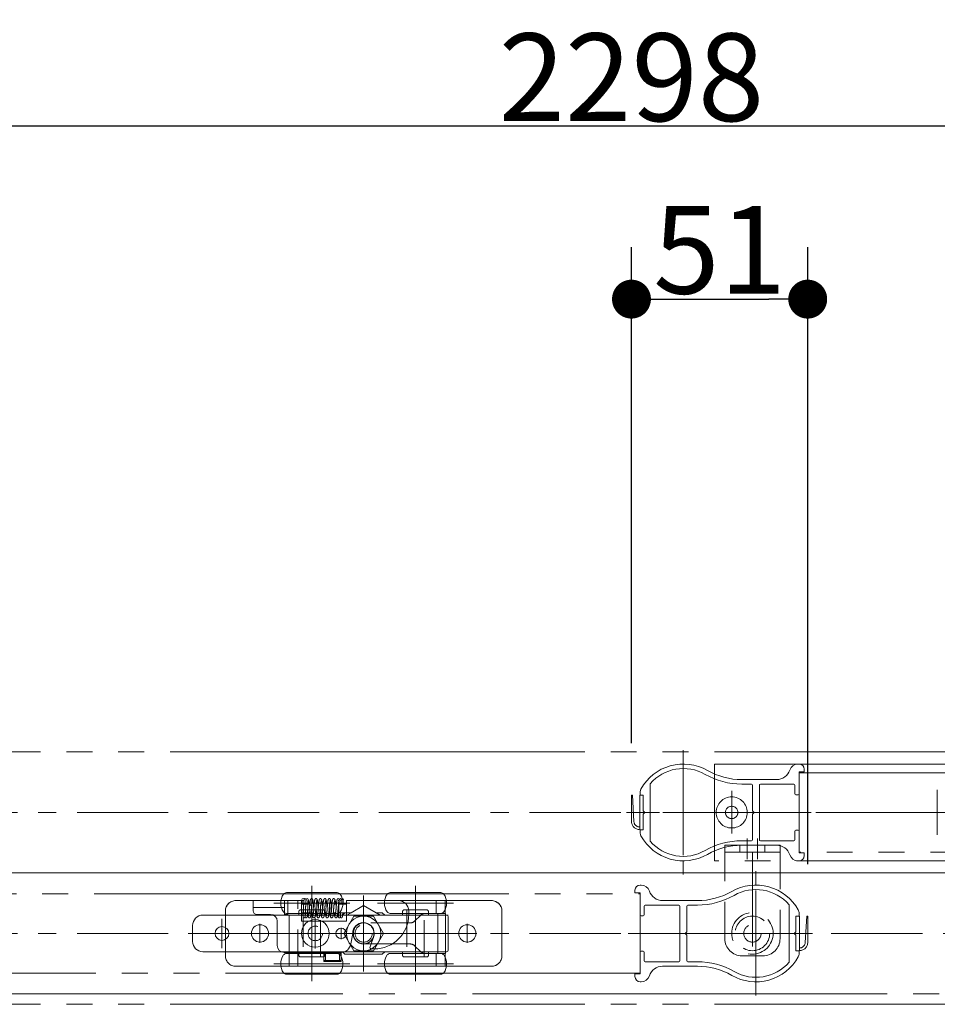
# Model space of a CAD drawing. Units: millimetres. Extents: x -3206 to 5888, y -2284 to 2284.
# Drawn here: x -1914 to -1648, y 1089 to 1374 of the extents above; entities that cross this region are included whole.
import ezdxf

# ---------------------------------------------------------------- set-up
doc = ezdxf.new("R2010")
doc.units = ezdxf.units.MM
doc.header["$LTSCALE"] = 15
doc.header["$PDMODE"] = 1
doc.header["$PDSIZE"] = -2
for name, pattern in [('ラインタイプ-1', [1.11, 0.71, -0.4]), ('ラインタイプ-3', [2.91, 1.76, -0.4, 0.35, -0.4]), ('ラインタイプ-6', [10.5, 8, -0.5, 0.5, -0.5, 0.5, -0.5])]:
    doc.linetypes.add(name, pattern=pattern)
doc.layers.add('2寸法-1', color=7, linetype='Continuous', lineweight=15)
doc.layers.add('3一般', color=7, linetype='Continuous', lineweight=15)
doc.styles.add('MS PGothic', font='txt', dxfattribs={"bigfont": 'MS PGothic'})
doc.dimstyles.new('SANWA-1', dxfattribs={"dimtxt": 25.369683, "dimasz": 11.255127, "dimexe": 15, "dimexo": 15, "dimgap": 1.5, "dimtad": 1, "dimdec": 8, "dimdsep": 46, "dimtxsty": 'MS PGothic', "dimblk": 'DOT', "dimblk1": 'DOT', "dimblk2": 'DOT', "dimcen": 0, "dimazin": 0, "dimtfac": 0.8, "dimtdec": 8, "dimtix": 1, "dimtmove": 0, "dimatfit": 0, "dimldrblk": 'DOT', "dimfxl": 1, "dimfrac": 2, "dimtolj": 1, "dimarcsym": 0})

# ---------------------------------------------------------------- blocks, each defined once
blk = doc.blocks.new('グループ-6')
at = {"layer": '3一般', "color": 7, "linetype": 'ラインタイプ-1'}
for p, q in [((-1648.37, 1137.69), (-1648.37, 1150.69)), ((-1851.37, 1118.69), (-1836.97, 1118.69)), ((-1846.32, 1118.69), (-1837.32, 1118.69)), ((-1833.37, 1118.69), (-1836.97, 1118.69)), ((-1835.97, 1118.69), (-1836.32, 1118.69)), ((-1835.97, 1103.7), (-1835.97, 1118.69)), ((-1833.37, 1118.69), (-1835.97, 1118.69)), ((-1835.97, 1118.69), (-1832.37, 1118.69)), ((-1833.37, 1099.69), (-1833.37, 1118.69)), ((-1833.37, 1118.69), (-1832.37, 1118.69)), ((-1832.37, 1118.69), (-1832.37, 1117.69)), ((-1830.37, 1117.69), (-1832.37, 1117.69)), ((-1829.37, 1116.19), (-1829.37, 1116.69)), ((-1823.82, 1116.69), (-1823.82, 1116.19)), ((-1822.8, 1117.69), (-1822.82, 1117.69)), ((-1822.24, 1117.69), (-1822.8, 1117.69)), ((-1821.68, 1117.69), (-1819.32, 1117.69)), ((-1794.37, 1118.69), (-1819.37, 1118.69)), ((-1819.37, 1117.69), (-1819.37, 1115.19)), ((-1804.32, 1118.69), (-1819.32, 1118.69)), ((-1794.37, 1118.69), (-1793.37, 1118.69)), ((-1789.77, 1118.69), (-1793.37, 1118.69)), ((-1793.37, 1118.69), (-1790.77, 1118.69)), ((-1793.37, 1118.69), (-1793.37, 1114.99)), ((-1790.77, 1118.69), (-1790.77, 1114.99)), ((-1789.77, 1118.69), (-1777.37, 1118.69)), ((-1854.37, 1102.69), (-1854.37, 1115.69)), ((-1832.37, 1115.19), (-1830.37, 1115.19)), ((-1832.37, 1115.19), (-1832.37, 1112.69)), ((-1830.63, 1115.19), (-1830.37, 1115.19)), ((-1822.8, 1115.19), (-1822.46, 1115.19)), ((-1819.32, 1115.19), (-1821.62, 1115.19)), ((-1797.95, 1114.4), (-1799.53, 1112.82)), ((-1794.37, 1114.99), (-1796.54, 1114.99)), ((-1793.37, 1114.99), (-1794.37, 1114.99)), ((-1793.37, 1114.99), (-1793.33, 1114.99)), ((-1793.37, 1114.99), (-1790.77, 1114.99)), ((-1793.33, 1114.99), (-1790.76, 1114.99)), ((-1774.37, 1115.69), (-1774.37, 1102.69)), ((-1826.43, 1112.69), (-1830.31, 1112.69)), ((-1800.95, 1112.24), (-1814.37, 1112.24)), ((-1801.62, 1112.24), (-1813.86, 1112.24)), ((-1814.37, 1106.14), (-1800.95, 1106.14)), ((-1812.23, 1106.14), (-1806.13, 1106.14)), ((-1799.53, 1105.55), (-1797.95, 1103.97)), ((-1825.87, 1103.64), (-1825.87, 1101.04)), ((-1820.87, 1103.64), (-1825.87, 1103.64)), ((-1825.37, 1103.34), (-1821.37, 1103.34)), ((-1825.37, 1101.34), (-1825.37, 1103.34)), ((-1821.37, 1103.34), (-1821.37, 1101.34)), ((-1820.87, 1101.04), (-1820.87, 1103.64)), ((-1796.54, 1103.39), (-1794.37, 1103.39)), ((-1794.37, 1103.39), (-1793.37, 1103.39)), ((-1793.33, 1103.39), (-1793.37, 1103.39)), ((-1793.37, 1103.39), (-1790.77, 1103.39)), ((-1793.37, 1103.39), (-1793.37, 1099.69)), ((-1793.33, 1103.39), (-1790.76, 1103.39)), ((-1790.77, 1103.39), (-1790.77, 1099.69)), ((-1836.97, 1099.69), (-1851.37, 1099.69)), ((-1836.97, 1099.69), (-1833.37, 1099.69)), ((-1833.37, 1099.69), (-1835.97, 1099.69)), ((-1832.37, 1099.69), (-1833.37, 1099.69)), ((-1832.37, 1099.69), (-1794.37, 1099.69)), ((-1825.87, 1101.04), (-1820.87, 1101.04)), ((-1821.37, 1101.34), (-1825.37, 1101.34)), ((-1793.37, 1099.69), (-1794.37, 1099.69)), ((-1793.37, 1099.69), (-1789.77, 1099.69)), ((-1793.37, 1099.69), (-1790.77, 1099.69)), ((-1777.37, 1099.69), (-1789.77, 1099.69))]:
    blk.add_line(p, q, dxfattribs=at)
at = {"layer": '3一般', "color": 7, "linetype": 'Continuous'}
for p, q in [((-1648.37, 1137.69), (-1648.37, 1150.69)), ((-1851.37, 1118.69), (-1846.32, 1118.69)), ((-1846.32, 1118.69), (-1837.32, 1118.69)), ((-1846.32, 1118.69), (-1846.32, 1116.69)), ((-1846.32, 1116.69), (-1846.32, 1115.69)), ((-1846.32, 1116.69), (-1837.32, 1116.69)), ((-1837.32, 1118.69), (-1836.97, 1118.69)), ((-1837.32, 1118.69), (-1837.32, 1116.69)), ((-1837.32, 1115.69), (-1837.32, 1116.69)), ((-1836.32, 1118.69), (-1836.97, 1118.69)), ((-1832.32, 1118.69), (-1836.32, 1118.69)), ((-1836.32, 1114.69), (-1836.32, 1118.69)), ((-1832.32, 1112.69), (-1832.32, 1118.69)), ((-1822.82, 1117.69), (-1822.93, 1117.68)), ((-1821.65, 1119.28), (-1821.67, 1119.29)), ((-1821.07, 1118.7), (-1821.07, 1118.69)), ((-1820.54, 1119.22), (-1820.52, 1119.29)), ((-1820.33, 1118.71), (-1820.47, 1118.7)), ((-1819.32, 1118.69), (-1819.37, 1118.69)), ((-1819.37, 1118.69), (-1819.37, 1117.69)), ((-1804.32, 1118.69), (-1819.32, 1118.69)), ((-1819.32, 1118.69), (-1819.32, 1117.69)), ((-1794.37, 1118.69), (-1804.32, 1118.69)), ((-1794.37, 1118.69), (-1790.77, 1118.69)), ((-1789.77, 1118.69), (-1790.77, 1118.69)), ((-1790.77, 1114.99), (-1790.77, 1118.69)), ((-1789.77, 1118.69), (-1777.37, 1118.69)), ((-1854.37, 1102.69), (-1854.37, 1115.69)), ((-1846.32, 1115.69), (-1846.32, 1115.69)), ((-1845.32, 1114.69), (-1841.37, 1114.69)), ((-1837.32, 1115.69), (-1837.32, 1114.69)), ((-1837.32, 1114.69), (-1836.32, 1114.69)), ((-1831.2, 1115.8), (-1831.17, 1116.49)), ((-1831.2, 1115.8), (-1831.17, 1116.49)), ((-1830.6, 1115.8), (-1830.57, 1116.49)), ((-1830.6, 1115.8), (-1830.57, 1116.49)), ((-1822.82, 1115.19), (-1822.8, 1115.19)), ((-1821.65, 1115.19), (-1821.92, 1115.19)), ((-1819.37, 1115.19), (-1819.37, 1112.69)), ((-1819.32, 1115.19), (-1819.32, 1112.69)), ((-1801.32, 1114.69), (-1801.32, 1115.69)), ((-1797.95, 1114.4), (-1799.53, 1112.82)), ((-1794.37, 1114.99), (-1796.54, 1114.99)), ((-1790.77, 1114.99), (-1794.37, 1114.99)), ((-1790.64, 1114.95), (-1792.89, 1114.95)), ((-1792.89, 1114.95), (-1792.89, 1103.42)), ((-1790.77, 1114.99), (-1790.76, 1114.99)), ((-1790.76, 1114.99), (-1790.76, 1114.98)), ((-1790.64, 1114.95), (-1790.64, 1103.42)), ((-1774.37, 1115.69), (-1774.37, 1102.69)), ((-1839.37, 1112.69), (-1839.37, 1105.69)), ((-1830.31, 1112.69), (-1832.37, 1112.69)), ((-1819.37, 1112.69), (-1826.43, 1112.69)), ((-1813.86, 1112.24), (-1814.37, 1112.24)), ((-1800.95, 1112.24), (-1801.62, 1112.24)), ((-1818.05, 1106.16), (-1817.52, 1109.19)), ((-1811.32, 1108.64), (-1812.51, 1105.36)), ((-1811.32, 1109.19), (-1811.32, 1108.64)), ((-1814.37, 1106.14), (-1812.23, 1106.14)), ((-1806.13, 1106.14), (-1800.95, 1106.14)), ((-1799.53, 1105.55), (-1797.95, 1103.97)), ((-1837.37, 1103.69), (-1821.01, 1103.69)), ((-1835.97, 1099.69), (-1835.97, 1103.7)), ((-1825.87, 1101.04), (-1825.87, 1103.64)), ((-1825.87, 1103.64), (-1820.87, 1103.64)), ((-1820.87, 1103.64), (-1820.87, 1101.04)), ((-1812.04, 1104.69), (-1811.32, 1104.69)), ((-1796.54, 1103.39), (-1794.37, 1103.39)), ((-1794.37, 1103.39), (-1790.77, 1103.39)), ((-1790.64, 1103.42), (-1792.89, 1103.42)), ((-1790.76, 1103.39), (-1790.77, 1103.39)), ((-1790.77, 1099.69), (-1790.77, 1103.39)), ((-1790.76, 1103.39), (-1790.76, 1103.39)), ((-1836.97, 1099.69), (-1851.37, 1099.69)), ((-1836.97, 1099.69), (-1835.97, 1099.69)), ((-1832.37, 1099.69), (-1835.97, 1099.69)), ((-1832.37, 1099.69), (-1794.37, 1099.69)), ((-1820.87, 1101.04), (-1825.87, 1101.04)), ((-1790.77, 1099.69), (-1794.37, 1099.69)), ((-1790.77, 1099.69), (-1789.77, 1099.69)), ((-1777.37, 1099.69), (-1789.77, 1099.69))]:
    blk.add_line(p, q, dxfattribs=at)
at = {"layer": '3一般', "color": 7, "linetype": 'ラインタイプ-3'}
for p, q in [((-1844.37, 1111.94), (-1844.37, 1106.44)), ((-1828.37, 1113.59), (-1828.37, 1104.79)), ((-1820.92, 1110.84), (-1820.92, 1107.54)), ((-1814.37, 1112.54), (-1814.37, 1105.83)), ((-1784.37, 1111.94), (-1784.37, 1106.44)), ((-1841.62, 1109.19), (-1847.12, 1109.19)), ((-1823.97, 1109.19), (-1832.77, 1109.19)), ((-1819.27, 1109.19), (-1822.57, 1109.19)), ((-1811.01, 1109.19), (-1817.72, 1109.19)), ((-1781.62, 1109.19), (-1787.12, 1109.19))]:
    blk.add_line(p, q, dxfattribs=at)
at = {"layer": '3一般', "color": 7, "linetype": 'Continuous', "flags": 128}
for points in [[(-1829.37, 1116.69), (-1829.39, 1116.88), (-1829.4, 1116.95)], [(-1793.33, 1114.98), (-1792.37, 1114.98), (-1791.57, 1114.98), (-1790.76, 1114.98)], [(-1825.87, 1103.64), (-1825.86, 1103.63), (-1825.83, 1103.6), (-1825.78, 1103.55), (-1825.72, 1103.49), (-1825.65, 1103.41), (-1825.56, 1103.33), (-1825.47, 1103.23), (-1825.37, 1103.14)], [(-1821.37, 1103.14), (-1821.27, 1103.23), (-1821.18, 1103.33), (-1821.09, 1103.41), (-1821.02, 1103.49), (-1820.95, 1103.55), (-1820.91, 1103.6), (-1820.88, 1103.63), (-1820.87, 1103.64)], [(-1790.76, 1103.39), (-1791.72, 1103.39), (-1792.53, 1103.39), (-1793.33, 1103.39)], [(-1825.87, 1101.04), (-1825.86, 1101.05), (-1825.83, 1101.07), (-1825.78, 1101.12), (-1825.72, 1101.18), (-1825.65, 1101.26), (-1825.56, 1101.34), (-1825.47, 1101.44), (-1825.37, 1101.54)], [(-1821.37, 1101.54), (-1821.27, 1101.44), (-1821.18, 1101.34), (-1821.09, 1101.26), (-1821.02, 1101.18), (-1820.95, 1101.12), (-1820.91, 1101.07), (-1820.88, 1101.05), (-1820.87, 1101.04)]]:
    blk.add_lwpolyline(points, dxfattribs=at)
at = {"layer": '3一般', "color": 7, "linetype": 'ラインタイプ-1', "flags": 128}
for points in [[(-1830.37, 1115.19), (-1830.17, 1115.21), (-1830.16, 1115.21)], [(-1823.14, 1115.24), (-1823.02, 1115.21), (-1822.82, 1115.19)]]:
    blk.add_lwpolyline(points, dxfattribs=at)
at = {"layer": '3一般', "color": 7, "linetype": 'Continuous'}
for centre, radius in [((-1844.37, 1109.19), 2.5), ((-1828.37, 1109.19), 4), ((-1784.37, 1109.19), 2.5), ((-1820.92, 1109.19), 1.5)]:
    blk.add_circle(centre, radius, dxfattribs=at)
at = {"layer": '3一般', "color": 7, "linetype": 'ラインタイプ-1'}
blk.add_circle((-1828.37, 1109.19), 2.1, dxfattribs=at)
blk.add_circle((-1828.37, 1109.19), 2.1, dxfattribs=at)
for centre, radius, start, end in [((-1851.37, 1115.69), 3, 90, 180), ((-1830.37, 1116.69), 1, 0, 90), ((-1822.82, 1116.69), 1, 137.6904, 180), ((-1777.37, 1115.69), 3, 0, 90), ((-1830.37, 1116.19), 1, 281.7753, 329.2131), ((-1830.37, 1116.19), 1, 329.2131, 0), ((-1822.82, 1116.19), 1, 180, 208.0689), ((-1796.54, 1112.99), 2, 90, 135), ((-1814.37, 1109.19), 3.05, 90, 270), ((-1800.95, 1114.24), 2, 270, 315), ((-1800.95, 1104.14), 2, 45, 90), ((-1851.37, 1102.69), 3, 180, 270), ((-1796.54, 1105.39), 2, 225, 270), ((-1777.37, 1102.69), 3, 270, 0)]:
    blk.add_arc(centre, radius, start, end, dxfattribs=at)
at = {"layer": '3一般', "color": 7, "linetype": 'Continuous'}
for centre, radius, start, end in [((-1851.37, 1115.69), 3, 90, 180), ((-1831.92, 1118.99), 0.3, 90, 180), ((-1831.92, 1118.99), 0.3, 180, 270), ((-1831.92, 1118.99), 0.3, 0, 90), ((-1831.92, 1118.99), 0.3, 270, 0), ((-1830.72, 1118.99), 0.3, 0, 90), ((-1821.72, 1118.99), 0.3, 0, 90), ((-1821.72, 1118.99), 0.3, 270, 0), ((-1820.52, 1118.99), 0.3, 90, 180), ((-1820.52, 1118.99), 0.3, 0, 90), ((-1820.52, 1118.99), 0.3, 306.9926, 0), ((-1804.32, 1115.69), 3, 0, 90), ((-1777.37, 1115.69), 3, 0, 90), ((-1845.32, 1115.69), 1, 180, 270), ((-1841.37, 1112.69), 2, 0, 90), ((-1811.32, 1114.69), 10, 270, 0), ((-1796.54, 1112.99), 2, 90, 135), ((-1814.42, 1109.19), 3.1, 0, 180), ((-1814.37, 1109.19), 3.05, 90, 270), ((-1800.95, 1114.24), 2, 270, 315), ((-1837.37, 1105.69), 2, 180, 270), ((-1821.01, 1106.69), 3, 270, 350), ((-1812.04, 1105.19), 0.5, 160, 270), ((-1800.95, 1104.14), 2, 45, 90), ((-1851.37, 1102.69), 3, 180, 270), ((-1796.54, 1105.39), 2, 225, 270), ((-1777.37, 1102.69), 3, 270, 0)]:
    blk.add_arc(centre, radius, start, end, dxfattribs=at)
for points in [[(-1831.98, 1118.7), (-1832.11, 1118.74), (-1832.15, 1118.27), (-1832.12, 1117.83), (-1832.12, 1117.69)], [(-1831.38, 1119.29), (-1831.55, 1119.22), (-1831.67, 1118.66), (-1831.72, 1117.76), (-1831.76, 1116.85), (-1831.77, 1116.49)], [(-1831.02, 1118.86), (-1831.04, 1118.99), (-1831.18, 1119.23), (-1831.31, 1119.24)], [(-1830.78, 1119.29), (-1830.95, 1119.22), (-1831.07, 1118.66), (-1831.12, 1117.76), (-1831.16, 1116.85), (-1831.17, 1116.49)], [(-1831.17, 1116.49), (-1831.16, 1116.77), (-1831.14, 1117.45), (-1831.11, 1118.08), (-1831.12, 1118.4), (-1831.05, 1118.67), (-1831.12, 1118.68)], [(-1830.59, 1115.19), (-1830.57, 1114.97), (-1830.51, 1114.44), (-1830.43, 1113.89), (-1829.93, 1113.57), (-1829.62, 1114.4), (-1829.55, 1115.45), (-1829.44, 1116.75), (-1829.35, 1117.72), (-1829.32, 1118.24), (-1829.19, 1118.6), (-1829.28, 1118.67)], [(-1830.57, 1116.49), (-1830.56, 1116.77), (-1830.54, 1117.45), (-1830.51, 1118.08), (-1830.52, 1118.4), (-1830.45, 1118.67), (-1830.52, 1118.68)], [(-1830.2, 1117.65), (-1830.23, 1118), (-1830.27, 1118.7), (-1830.43, 1119.01)], [(-1829.44, 1119.29), (-1829.77, 1119.24), (-1829.92, 1118.12), (-1830.04, 1116.83), (-1830.11, 1115.5), (-1830.36, 1114.51), (-1830.3, 1114.19)], [(-1828.8, 1116.22), (-1828.83, 1116.63), (-1828.92, 1117.64), (-1828.99, 1118.65), (-1829.24, 1119.26), (-1829.44, 1119.29)], [(-1829.39, 1116.1), (-1829.37, 1115.86), (-1829.29, 1115.13), (-1829.24, 1114.29), (-1829, 1113.66), (-1828.36, 1113.84), (-1828.32, 1115.07), (-1828.18, 1116.48), (-1828.07, 1117.59), (-1828.04, 1118.18), (-1827.89, 1118.59), (-1827.99, 1118.67)], [(-1828.15, 1119.29), (-1828.48, 1119.24), (-1828.64, 1118.12), (-1828.75, 1116.83), (-1828.82, 1115.5), (-1829.08, 1114.51), (-1829.02, 1114.19)], [(-1827.51, 1116.22), (-1827.54, 1116.63), (-1827.63, 1117.64), (-1827.71, 1118.65), (-1827.95, 1119.26), (-1828.15, 1119.29)], [(-1828.15, 1116.76), (-1828.13, 1116.49), (-1828.07, 1115.7), (-1827.97, 1114.78), (-1827.91, 1114.12), (-1827.63, 1113.6), (-1827.13, 1113.91), (-1827.07, 1114.6), (-1826.97, 1115.51), (-1826.88, 1116.57), (-1826.79, 1117.5), (-1826.76, 1118.14), (-1826.59, 1118.59), (-1826.71, 1118.67)], [(-1826.87, 1119.29), (-1827.19, 1119.24), (-1827.35, 1118.12), (-1827.47, 1116.83), (-1827.54, 1115.5), (-1827.79, 1114.51), (-1827.73, 1114.19)], [(-1826.22, 1116.22), (-1826.26, 1116.63), (-1826.35, 1117.64), (-1826.42, 1118.65), (-1826.67, 1119.26), (-1826.87, 1119.29)], [(-1826.87, 1116.76), (-1826.84, 1116.49), (-1826.78, 1115.7), (-1826.69, 1114.78), (-1826.63, 1114.12), (-1826.34, 1113.6), (-1825.85, 1113.91), (-1825.78, 1114.6), (-1825.68, 1115.51), (-1825.6, 1116.57), (-1825.51, 1117.5), (-1825.48, 1118.14), (-1825.31, 1118.59), (-1825.42, 1118.67)], [(-1825.58, 1119.29), (-1825.91, 1119.24), (-1826.07, 1118.12), (-1826.18, 1116.83), (-1826.25, 1115.5), (-1826.51, 1114.51), (-1826.44, 1114.19)], [(-1824.94, 1116.22), (-1824.97, 1116.63), (-1825.06, 1117.64), (-1825.14, 1118.65), (-1825.38, 1119.26), (-1825.58, 1119.29)], [(-1825.58, 1116.76), (-1825.56, 1116.49), (-1825.5, 1115.7), (-1825.4, 1114.78), (-1825.34, 1114.12), (-1825.06, 1113.6), (-1824.56, 1113.91), (-1824.5, 1114.6), (-1824.39, 1115.51), (-1824.31, 1116.57), (-1824.22, 1117.5), (-1824.19, 1118.14), (-1824.02, 1118.59), (-1824.13, 1118.67)], [(-1824.3, 1119.29), (-1824.62, 1119.24), (-1824.78, 1118.12), (-1824.9, 1116.83), (-1824.97, 1115.5), (-1825.22, 1114.51), (-1825.16, 1114.19)], [(-1823.72, 1117.1), (-1823.75, 1117.39), (-1823.82, 1118.26), (-1824, 1119.24), (-1824.3, 1119.29)], [(-1824.3, 1116.76), (-1824.27, 1116.49), (-1824.21, 1115.7), (-1824.12, 1114.78), (-1824.05, 1114.12), (-1823.77, 1113.6), (-1823.27, 1113.91), (-1823.21, 1114.6), (-1823.11, 1115.51), (-1823.03, 1116.57), (-1822.94, 1117.5), (-1822.91, 1118.14), (-1822.74, 1118.59), (-1822.85, 1118.67)], [(-1823.01, 1119.29), (-1823.34, 1119.24), (-1823.49, 1118.12), (-1823.61, 1116.83), (-1823.68, 1115.5), (-1823.93, 1114.51), (-1823.87, 1114.19)], [(-1822.49, 1117.69), (-1822.51, 1117.91), (-1822.55, 1118.57), (-1822.79, 1119.25), (-1823.01, 1119.29)], [(-1822.88, 1115.2), (-1822.86, 1114.98), (-1822.79, 1114.45), (-1822.72, 1113.9), (-1822.23, 1113.56), (-1821.91, 1114.39), (-1821.84, 1115.45), (-1821.73, 1116.74), (-1821.63, 1117.71), (-1821.61, 1118.24), (-1821.47, 1118.6), (-1821.56, 1118.67)], [(-1821.72, 1119.29), (-1822.05, 1119.24), (-1822.21, 1118.12), (-1822.32, 1116.83), (-1822.4, 1115.5), (-1822.65, 1114.51), (-1822.59, 1114.19)], [(-1821.14, 1119.24), (-1821.32, 1119.22), (-1821.48, 1118.66), (-1821.52, 1117.76), (-1821.56, 1116.85), (-1821.57, 1116.49)], [(-1821.14, 1119.22), (-1821.14, 1119.24), (-1821.13, 1119.31), (-1821.12, 1119.29)], [(-1821.08, 1118.69), (-1821.09, 1118.68), (-1821.1, 1118.66), (-1821.11, 1118.65)], [(-1820.84, 1118.93), (-1820.86, 1119.04), (-1820.96, 1119.24), (-1821.07, 1119.29)], [(-1820.93, 1117.69), (-1820.92, 1117.83), (-1820.9, 1118.27), (-1820.94, 1118.74), (-1821.07, 1118.7)], [(-1820.54, 1119.24), (-1820.75, 1119.22), (-1820.89, 1118.52), (-1820.91, 1117.9), (-1820.92, 1117.69)], [(-1820.33, 1117.69), (-1820.31, 1118.01), (-1820.36, 1118.69), (-1820.22, 1118.99)], [(-1832.02, 1115.19), (-1832.01, 1114.96), (-1831.99, 1114.5), (-1831.96, 1114.28)], [(-1831.92, 1114), (-1831.91, 1113.88), (-1831.74, 1113.71), (-1831.62, 1113.69)], [(-1831.77, 1116.49), (-1831.78, 1116.2), (-1831.81, 1115.49), (-1831.84, 1114.84), (-1831.84, 1114.51), (-1831.93, 1114.19), (-1831.86, 1114.22)], [(-1831.62, 1113.69), (-1831.34, 1113.72), (-1831.24, 1114.68), (-1831.21, 1115.52), (-1831.2, 1115.8)], [(-1831.32, 1114), (-1831.31, 1113.88), (-1831.14, 1113.71), (-1831.02, 1113.69)], [(-1831.17, 1116.49), (-1831.18, 1116.2), (-1831.21, 1115.49), (-1831.24, 1114.84), (-1831.24, 1114.51), (-1831.33, 1114.19), (-1831.26, 1114.22)], [(-1831.02, 1113.69), (-1830.74, 1113.72), (-1830.64, 1114.68), (-1830.61, 1115.52), (-1830.6, 1115.8)], [(-1821.82, 1115.19), (-1821.81, 1114.95), (-1821.79, 1114.49), (-1821.75, 1113.97), (-1821.67, 1114.22), (-1821.65, 1114.76), (-1821.61, 1115.56), (-1821.58, 1116.26), (-1821.57, 1116.49)], [(-1821.82, 1115.19), (-1821.81, 1114.96), (-1821.79, 1114.5), (-1821.76, 1114.27)], [(-1821.72, 1114), (-1821.71, 1113.88), (-1821.54, 1113.71), (-1821.42, 1113.69)], [(-1821.57, 1116.49), (-1821.58, 1116.2), (-1821.61, 1115.49), (-1821.64, 1114.84), (-1821.64, 1114.51), (-1821.73, 1114.19), (-1821.66, 1114.22)], [(-1821.42, 1113.69), (-1821.22, 1113.71), (-1821.05, 1114.36), (-1821.04, 1114.98), (-1821.03, 1115.19)], [(-1821.22, 1115.19), (-1821.21, 1114.96), (-1821.19, 1114.5), (-1821.16, 1114.27)], [(-1821.12, 1114), (-1821.11, 1113.88), (-1820.94, 1113.71), (-1820.82, 1113.69)], [(-1821.02, 1115.19), (-1821.03, 1115.06), (-1821.05, 1114.75), (-1821.05, 1114.46), (-1821.12, 1114.19), (-1821.06, 1114.22)], [(-1820.82, 1113.69), (-1820.62, 1113.71), (-1820.45, 1114.36), (-1820.44, 1114.98), (-1820.43, 1115.19)], [(-1793.33, 1114.98), (-1793.22, 1114.98), (-1793, 1114.96), (-1792.89, 1114.95)], [(-1790.76, 1114.98), (-1790.73, 1114.98), (-1790.67, 1114.96), (-1790.64, 1114.95)], [(-1792.89, 1103.42), (-1793, 1103.41), (-1793.22, 1103.4), (-1793.33, 1103.39)], [(-1790.64, 1103.42), (-1790.67, 1103.41), (-1790.73, 1103.4), (-1790.76, 1103.39)]]:
    blk.add_open_spline(points, degree=2, dxfattribs=at)
blk = doc.blocks.new('グループ-12')
at = {"layer": '3一般', "color": 7, "linetype": 'ラインタイプ-6'}
for p, q in [((-1712.87, 1158.19), (-1474.6, 1158.19)), ((-1712.87, 1130.19), (-1712.87, 1158.19)), ((-1707.87, 1138.07), (-1707.87, 1150.44)), ((-1707.87, 1138.07), (-1707.87, 1150.44)), ((-1376.05, 1144.19), (-1715.11, 1144.19)), ((-1411.6, 1130.19), (-1712.87, 1130.19))]:
    blk.add_line(p, q, dxfattribs=at)
for radius in [4.5, 1.8]:
    blk.add_circle((-1707.87, 1144.19), radius, dxfattribs=at)
blk = doc.blocks.new('グループ-13')
at = {"layer": '3一般', "color": 7, "linetype": 'ラインタイプ-3'}
for p, q in [((-1721.87, 1162.19), (-1721.87, 1158.19)), ((-1721.87, 1158.19), (-1721.87, 1130.19)), ((-1732.97, 1144.19), (-1738.27, 1144.19)), ((-1730.31, 1144.19), (-1732.97, 1144.19)), ((-1701.37, 1144.19), (-1730.31, 1144.19)), ((-1698.8, 1144.19), (-1701.37, 1144.19)), ((-1684.87, 1144.19), (-1698.8, 1144.19)), ((-1721.87, 1130.19), (-1721.87, 1126.19)), ((-1700.87, 1123.19), (-1700.87, 1127.19)), ((-1700.87, 1095.19), (-1700.87, 1123.19)), ((-1723.94, 1109.19), (-1737.87, 1109.19)), ((-1721.37, 1109.19), (-1723.94, 1109.19)), ((-1692.43, 1109.19), (-1721.37, 1109.19)), ((-1689.77, 1109.19), (-1692.43, 1109.19)), ((-1684.47, 1109.19), (-1689.77, 1109.19)), ((-1700.87, 1091.19), (-1700.87, 1095.19))]:
    blk.add_line(p, q, dxfattribs=at)
at = {"layer": '3一般', "color": 7, "linetype": 'Continuous'}
for p, q in [((-1688.37, 1158.19), (-1688.68, 1158.19)), ((-1686.87, 1155.89), (-1686.87, 1156.69)), ((-1694.87, 1153.69), (-1704.96, 1153.69)), ((-1686.87, 1155.89), (-1688.37, 1155.89)), ((-1688.37, 1155.89), (-1688.37, 1149.59)), ((-1731.47, 1152.5), (-1731.47, 1152.19)), ((-1731.47, 1152.19), (-1731.47, 1136.18)), ((-1704.96, 1152.39), (-1702.17, 1152.39)), ((-1701.87, 1152.09), (-1701.87, 1144.69)), ((-1699.87, 1136.29), (-1699.87, 1152.09)), ((-1689.87, 1152.39), (-1699.57, 1152.39)), ((-1689.57, 1149.59), (-1689.57, 1152.09)), ((-1734.37, 1150), (-1734.37, 1149.19)), ((-1734.37, 1149.19), (-1733.47, 1149.19)), ((-1733.47, 1149.19), (-1733.47, 1144.69)), ((-1688.67, 1149.29), (-1689.27, 1149.29)), ((-1733.47, 1144.69), (-1732.97, 1144.19)), ((-1732.97, 1144.19), (-1733.47, 1143.69)), ((-1733.47, 1143.69), (-1733.47, 1139.19)), ((-1701.87, 1144.69), (-1701.37, 1144.19)), ((-1701.37, 1144.19), (-1701.87, 1143.69)), ((-1701.87, 1143.69), (-1701.87, 1136.69)), ((-1734.37, 1138.38), (-1734.37, 1139.19)), ((-1733.47, 1139.19), (-1734.37, 1139.19)), ((-1701.87, 1136.69), (-1701.87, 1136.29)), ((-1689.57, 1136.29), (-1689.57, 1138.79)), ((-1688.67, 1139.09), (-1689.27, 1139.09)), ((-1688.37, 1138.79), (-1688.37, 1132.49)), ((-1731.47, 1135.87), (-1731.47, 1136.18)), ((-1702.17, 1135.99), (-1704.96, 1135.99)), ((-1704.96, 1134.69), (-1694.87, 1134.69)), ((-1699.57, 1135.99), (-1689.87, 1135.99)), ((-1688.37, 1132.49), (-1686.87, 1132.49)), ((-1686.87, 1131.69), (-1686.87, 1132.49)), ((-1688.68, 1130.19), (-1688.37, 1130.19)), ((-1734.05, 1123.19), (-1734.37, 1123.19)), ((-1735.87, 1121.69), (-1735.87, 1120.89)), ((-1734.37, 1120.89), (-1735.87, 1120.89)), ((-1734.37, 1114.59), (-1734.37, 1120.89)), ((-1733.17, 1117.09), (-1733.17, 1114.59)), ((-1723.17, 1117.39), (-1732.87, 1117.39)), ((-1717.77, 1118.69), (-1727.87, 1118.69)), ((-1722.87, 1117.09), (-1722.87, 1101.29)), ((-1720.87, 1109.69), (-1720.87, 1117.09)), ((-1720.57, 1117.39), (-1717.77, 1117.39)), ((-1691.27, 1117.19), (-1691.27, 1117.5)), ((-1691.27, 1101.18), (-1691.27, 1117.19)), ((-1733.47, 1114.29), (-1734.07, 1114.29)), ((-1689.27, 1109.69), (-1689.27, 1114.19)), ((-1689.27, 1114.19), (-1688.37, 1114.19)), ((-1688.37, 1114.19), (-1688.37, 1115)), ((-1721.37, 1109.19), (-1720.87, 1109.69)), ((-1720.87, 1108.69), (-1721.37, 1109.19)), ((-1720.87, 1101.69), (-1720.87, 1108.69)), ((-1689.77, 1109.19), (-1689.27, 1109.69)), ((-1689.27, 1108.69), (-1689.77, 1109.19)), ((-1689.27, 1104.19), (-1689.27, 1108.69)), ((-1734.37, 1097.49), (-1734.37, 1103.79)), ((-1733.47, 1104.09), (-1734.07, 1104.09)), ((-1733.17, 1103.79), (-1733.17, 1101.29)), ((-1688.37, 1104.19), (-1689.27, 1104.19)), ((-1688.37, 1104.19), (-1688.37, 1103.38)), ((-1732.87, 1100.99), (-1723.17, 1100.99)), ((-1727.87, 1099.69), (-1717.77, 1099.69)), ((-1720.87, 1101.29), (-1720.87, 1101.69)), ((-1717.77, 1100.99), (-1720.57, 1100.99)), ((-1691.27, 1101.18), (-1691.27, 1100.87)), ((-1735.87, 1097.49), (-1734.37, 1097.49)), ((-1735.87, 1097.49), (-1735.87, 1096.69)), ((-1734.37, 1095.19), (-1734.05, 1095.19))]:
    blk.add_line(p, q, dxfattribs=at)
at = {"layer": '3一般', "color": 7, "linetype": 'ラインタイプ-6'}
for p, q in [((-1736.87, 1141.69), (-1736.87, 1149.19)), ((-1736.87, 1149.19), (-1736.57, 1149.19)), ((-1736.57, 1149.19), (-1736.16, 1141.59)), ((-1734.47, 1149.19), (-1734.37, 1149.19)), ((-1734.47, 1139.99), (-1734.47, 1149.19)), ((-1734.56, 1139.99), (-1734.47, 1139.99)), ((-1734.47, 1139.19), (-1734.47, 1139.99)), ((-1734.37, 1139.19), (-1734.47, 1139.19)), ((-1688.37, 1114.19), (-1688.27, 1114.19)), ((-1688.27, 1114.19), (-1688.27, 1104.99)), ((-1686.58, 1106.59), (-1686.17, 1114.19)), ((-1686.17, 1114.19), (-1685.87, 1114.19)), ((-1685.87, 1114.19), (-1685.87, 1106.69)), ((-1688.27, 1104.19), (-1688.37, 1104.19)), ((-1688.27, 1104.99), (-1688.18, 1104.99)), ((-1688.27, 1104.99), (-1688.27, 1104.19))]:
    blk.add_line(p, q, dxfattribs=at)
at = {"layer": '3一般', "color": 7, "linetype": 'Continuous'}
for centre, radius, start, end in [((-1721.87, 1144.19), 14, 60.1864, 151.045), ((-1721.87, 1144.19), 12.7, 60.1864, 139.1046), ((-1694.87, 1157.69), 4, 270, 342.0798), ((-1688.68, 1155.69), 2.5, 90, 162.0798), ((-1688.37, 1156.69), 1.5, 0, 90), ((-1704.96, 1173.69), 21.3, 240.1864, 270), ((-1704.96, 1173.69), 20, 240.1864, 270), ((-1732.37, 1150), 2, 151.045, 180), ((-1702.17, 1152.09), 0.3, 0, 90), ((-1699.57, 1152.09), 0.3, 90, 180), ((-1689.87, 1152.09), 0.3, 0, 90), ((-1689.27, 1149.59), 0.3, 180, 270), ((-1688.67, 1149.59), 0.3, 270, 0), ((-1732.37, 1138.38), 2, 180, 208.955), ((-1721.87, 1144.19), 14, 208.955, 299.8136), ((-1689.27, 1138.79), 0.3, 90, 180), ((-1688.67, 1138.79), 0.3, 0, 90), ((-1721.87, 1144.19), 12.7, 220.8954, 299.8136), ((-1704.96, 1114.69), 21.3, 90, 119.8136), ((-1704.96, 1114.69), 20, 90, 119.8136), ((-1702.17, 1136.29), 0.3, 270, 0), ((-1699.57, 1136.29), 0.3, 180, 270), ((-1694.87, 1130.69), 4, 17.9202, 90), ((-1689.87, 1136.29), 0.3, 270, 0), ((-1688.68, 1132.69), 2.5, 197.9202, 270), ((-1688.37, 1131.69), 1.5, 270, 0), ((-1734.37, 1121.69), 1.5, 90, 180), ((-1734.05, 1120.69), 2.5, 17.9202, 90), ((-1700.87, 1109.19), 14, 28.955, 119.8136), ((-1727.87, 1122.69), 4, 197.9202, 270), ((-1717.77, 1138.69), 20, 270, 299.8136), ((-1717.77, 1138.69), 21.3, 270, 299.8136), ((-1700.87, 1109.19), 12.7, 40.8954, 119.8136), ((-1732.87, 1117.09), 0.3, 90, 180), ((-1723.17, 1117.09), 0.3, 0, 90), ((-1720.57, 1117.09), 0.3, 90, 180), ((-1734.07, 1114.59), 0.3, 180, 270), ((-1733.47, 1114.59), 0.3, 270, 0), ((-1690.37, 1115), 2, 0, 28.955), ((-1734.07, 1103.79), 0.3, 90, 180), ((-1733.47, 1103.79), 0.3, 0, 90), ((-1700.87, 1109.19), 14, 240.1864, 331.045), ((-1690.37, 1103.38), 2, 331.045, 0), ((-1732.87, 1101.29), 0.3, 180, 270), ((-1727.87, 1095.69), 4, 90, 162.0798), ((-1723.17, 1101.29), 0.3, 270, 0), ((-1720.57, 1101.29), 0.3, 180, 270), ((-1717.77, 1079.69), 21.3, 60.1864, 90), ((-1717.77, 1079.69), 20, 60.1864, 90), ((-1700.87, 1109.19), 12.7, 240.1864, 319.1046), ((-1734.37, 1096.69), 1.5, 180, 270), ((-1734.05, 1097.69), 2.5, 270, 342.0798)]:
    blk.add_arc(centre, radius, start, end, dxfattribs=at)
at = {"layer": '3一般', "color": 7, "linetype": 'ラインタイプ-6'}
for centre, radius, start, end in [((-1734.42, 1141.64), 2.45, 178.8309, 268.8309), ((-1734.51, 1141.63), 1.65, 181.3722, 268.2614), ((-1688.32, 1106.64), 2.45, 271.1691, 1.1691), ((-1688.23, 1106.63), 1.65, 271.7386, 358.6278)]:
    blk.add_arc(centre, radius, start, end, dxfattribs=at)
blk = doc.blocks.new('グループ-15')
at = {"layer": '3一般', "color": 7, "linetype": 'ラインタイプ-3'}
for p, q in [((-1703.37, 1130.69), (-1703.37, 1136.69)), ((-1700.37, 1130.69), (-1700.37, 1136.69)), ((-1701.87, 1107.69), (-1701.87, 1132.69)), ((-1701.87, 1105.44), (-1701.87, 1112.94)), ((-1705.62, 1109.19), (-1698.12, 1109.19))]:
    blk.add_line(p, q, dxfattribs=at)
at = {"layer": '3一般', "color": 7, "linetype": 'ラインタイプ-1'}
for p, q in [((-1709.87, 1132.69), (-1709.87, 1134.69)), ((-1709.87, 1134.69), (-1705.47, 1134.69)), ((-1705.47, 1132.69), (-1705.47, 1134.69)), ((-1705.47, 1134.69), (-1698.27, 1134.69)), ((-1698.27, 1132.69), (-1698.27, 1134.69)), ((-1698.27, 1134.69), (-1693.87, 1134.69)), ((-1693.87, 1134.69), (-1693.87, 1132.69)), ((-1709.87, 1132.69), (-1705.47, 1132.69)), ((-1709.87, 1107.69), (-1709.87, 1132.69)), ((-1705.47, 1132.69), (-1698.27, 1132.69)), ((-1698.27, 1132.69), (-1693.87, 1132.69)), ((-1693.87, 1132.69), (-1693.87, 1107.69)), ((-1698.87, 1102.69), (-1704.87, 1102.69))]:
    blk.add_line(p, q, dxfattribs=at)
for radius in [6, 5, 2.5]:
    blk.add_circle((-1701.87, 1109.19), radius, dxfattribs=at)
for centre, start, end in [((-1704.87, 1107.69), 180, 270), ((-1698.87, 1107.69), 270, 0)]:
    blk.add_arc(centre, 5, start, end, dxfattribs=at)
blk = doc.blocks.new('グループ-16')
at = {"layer": '3一般', "color": 7, "linetype": 'ラインタイプ-6'}
for p, q in [((-2837.37, 1120.69), (-1734.37, 1120.69)), ((-1734.37, 1120.69), (-1734.37, 1097.69)), ((-1734.37, 1097.69), (-2837.37, 1097.69))]:
    blk.add_line(p, q, dxfattribs=at)
blk = doc.blocks.new('グループ-17')
at = {"layer": '3一般', "color": 7, "linetype": 'ラインタイプ-3'}
for p, q in [((-1829.37, 1112.99), (-1829.37, 1122.99)), ((-1799.37, 1112.99), (-1799.37, 1122.99)), ((-1814.37, 1117.27), (-1814.37, 1120.19)), ((-1818.37, 1117.99), (-1840.37, 1117.99)), ((-1829.37, 1100.39), (-1829.37, 1117.99)), ((-1814.37, 1098.19), (-1814.37, 1117.27)), ((-1788.37, 1117.99), (-1810.37, 1117.99)), ((-1799.37, 1100.39), (-1799.37, 1117.99)), ((-1855.37, 1104.94), (-1855.37, 1113.44)), ((-1865.12, 1109.19), (-1857.62, 1109.19)), ((-1857.62, 1109.19), (-1857.37, 1109.19)), ((-1857.37, 1109.19), (-1817.42, 1109.19)), ((-1817.42, 1109.19), (-1786.87, 1109.19)), ((-1829.37, 1095.39), (-1829.37, 1105.39)), ((-1799.37, 1095.39), (-1799.37, 1105.39)), ((-1818.37, 1100.39), (-1840.37, 1100.39)), ((-1788.37, 1100.39), (-1810.37, 1100.39))]:
    blk.add_line(p, q, dxfattribs=at)
at = {"layer": '3一般', "color": 7, "linetype": 'Continuous'}
for p, q in [((-1829.37, 1120.99), (-1836.74, 1120.99)), ((-1822, 1120.99), (-1829.37, 1120.99)), ((-1799.37, 1120.99), (-1806.74, 1120.99)), ((-1792, 1120.99), (-1799.37, 1120.99)), ((-1814.37, 1117.27), (-1817.98, 1115.19)), ((-1810.76, 1115.19), (-1814.37, 1117.27)), ((-1860.87, 1114.49), (-1855.62, 1114.49)), ((-1855.62, 1114.49), (-1833.12, 1114.49)), ((-1829.37, 1114.99), (-1836.74, 1114.99)), ((-1833.12, 1114.49), (-1833.12, 1114.94)), ((-1833.12, 1114.49), (-1825.62, 1114.49)), ((-1822, 1114.99), (-1829.37, 1114.99)), ((-1825.62, 1114.99), (-1825.62, 1114.49)), ((-1825.62, 1114.49), (-1820.47, 1114.49)), ((-1820.47, 1114.49), (-1819.77, 1115.19)), ((-1819.19, 1114.49), (-1820.47, 1114.49)), ((-1819.77, 1115.19), (-1819.66, 1115.19)), ((-1819.66, 1115.19), (-1817.98, 1115.19)), ((-1817.98, 1115.19), (-1819.19, 1114.49)), ((-1808.27, 1114.49), (-1819.19, 1114.49)), ((-1810.76, 1115.19), (-1808.97, 1115.19)), ((-1809.55, 1114.49), (-1810.76, 1115.19)), ((-1808.97, 1115.19), (-1808.27, 1114.49)), ((-1808.97, 1115.19), (-1808.97, 1115.19)), ((-1808.27, 1114.49), (-1803.12, 1114.49)), ((-1799.37, 1114.99), (-1806.74, 1114.99)), ((-1803.12, 1114.49), (-1803.12, 1114.99)), ((-1803.12, 1114.49), (-1795.62, 1114.49)), ((-1792, 1114.99), (-1799.37, 1114.99)), ((-1795.62, 1114.99), (-1795.62, 1114.49)), ((-1795.62, 1114.49), (-1790.37, 1114.49)), ((-1790.37, 1114.49), (-1789.87, 1114.49)), ((-1789.87, 1104.39), (-1789.87, 1113.99)), ((-1863.87, 1106.89), (-1863.87, 1111.49)), ((-1860.87, 1103.89), (-1855.62, 1103.89)), ((-1833.12, 1103.89), (-1855.62, 1103.89)), ((-1829.37, 1103.39), (-1836.74, 1103.39)), ((-1833.12, 1103.39), (-1833.12, 1103.89)), ((-1825.62, 1103.89), (-1833.12, 1103.89)), ((-1822, 1103.39), (-1829.37, 1103.39)), ((-1820.47, 1103.89), (-1825.62, 1103.89)), ((-1825.62, 1103.89), (-1825.62, 1103.39)), ((-1820.36, 1103.89), (-1820.47, 1103.89)), ((-1819.77, 1103.19), (-1820.47, 1103.89)), ((-1820.36, 1103.89), (-1808.38, 1103.89)), ((-1808.97, 1103.19), (-1819.77, 1103.19)), ((-1808.97, 1103.19), (-1808.27, 1103.89)), ((-1808.27, 1103.89), (-1808.38, 1103.89)), ((-1803.12, 1103.89), (-1808.27, 1103.89)), ((-1799.37, 1103.39), (-1806.74, 1103.39)), ((-1795.62, 1103.89), (-1803.12, 1103.89)), ((-1803.12, 1103.89), (-1803.12, 1103.39)), ((-1792, 1103.39), (-1799.37, 1103.39)), ((-1790.37, 1103.89), (-1795.62, 1103.89)), ((-1795.62, 1103.39), (-1795.62, 1103.89)), ((-1829.37, 1097.39), (-1836.74, 1097.39)), ((-1822, 1097.39), (-1829.37, 1097.39)), ((-1799.37, 1097.39), (-1806.74, 1097.39)), ((-1792, 1097.39), (-1799.37, 1097.39))]:
    blk.add_line(p, q, dxfattribs=at)
at = {"layer": '3一般', "color": 7, "linetype": 'ラインタイプ-1'}
for p, q in [((-1833.12, 1114.94), (-1833.12, 1115.49)), ((-1832.62, 1115.99), (-1831.87, 1115.99)), ((-1831.87, 1115.99), (-1831.87, 1102.39)), ((-1831.87, 1115.99), (-1826.87, 1115.99)), ((-1826.87, 1115.99), (-1826.12, 1115.99)), ((-1826.87, 1102.39), (-1826.87, 1115.99)), ((-1825.62, 1115.49), (-1825.62, 1114.99)), ((-1803.12, 1114.99), (-1803.12, 1115.49)), ((-1802.62, 1115.99), (-1801.87, 1115.99)), ((-1801.87, 1115.99), (-1796.87, 1115.99)), ((-1801.87, 1115.99), (-1801.87, 1102.39)), ((-1796.87, 1115.99), (-1796.12, 1115.99)), ((-1796.87, 1102.39), (-1796.87, 1115.99)), ((-1795.62, 1115.49), (-1795.62, 1114.99)), ((-1833.12, 1102.89), (-1833.12, 1103.39)), ((-1831.87, 1102.39), (-1832.62, 1102.39)), ((-1826.87, 1102.39), (-1831.87, 1102.39)), ((-1826.12, 1102.39), (-1826.87, 1102.39)), ((-1825.62, 1103.39), (-1825.62, 1102.89)), ((-1820.36, 1103.89), (-1819.67, 1103.89)), ((-1809.07, 1103.89), (-1808.38, 1103.89)), ((-1803.12, 1103.39), (-1803.12, 1102.89)), ((-1802.62, 1102.39), (-1801.87, 1102.39)), ((-1801.87, 1102.39), (-1796.87, 1102.39)), ((-1796.87, 1102.39), (-1796.12, 1102.39)), ((-1795.62, 1102.89), (-1795.62, 1103.39))]:
    blk.add_line(p, q, dxfattribs=at)
at = {"layer": '3一般', "color": 7, "linetype": 'Continuous'}
for centre, radius in [((-1855.37, 1109.19), 2), ((-1814.37, 1109.19), 3.05)]:
    blk.add_circle(centre, radius, dxfattribs=at)
for centre, radius, start, end in [((-1833.87, 1117.99), 4.5, 145.1501, 180), ((-1836.74, 1119.99), 1, 90, 145.1501), ((-1822, 1119.99), 1, 34.8499, 90), ((-1824.87, 1117.99), 4.5, 0, 34.8499), ((-1803.87, 1117.99), 4.5, 145.1501, 180), ((-1806.74, 1119.99), 1, 90, 145.1501), ((-1792, 1119.99), 1, 34.8499, 90), ((-1794.87, 1117.99), 4.5, 0, 34.8499), ((-1833.87, 1117.99), 4.5, 180, 214.8499), ((-1824.87, 1117.99), 4.5, 325.1501, 0), ((-1803.87, 1117.99), 4.5, 180, 214.8499), ((-1794.87, 1117.99), 4.5, 325.1501, 0), ((-1860.87, 1111.49), 3, 90, 180), ((-1836.74, 1115.99), 1, 214.8499, 270), ((-1822, 1115.99), 1, 270, 325.1501), ((-1806.74, 1115.99), 1, 214.8499, 270), ((-1792, 1115.99), 1, 270, 325.1501), ((-1790.37, 1113.99), 0.5, 0, 90), ((-1860.87, 1106.89), 3, 180, 270), ((-1833.87, 1100.39), 4.5, 145.1501, 180), ((-1836.74, 1102.39), 1, 90, 145.1501), ((-1822, 1102.39), 1, 34.8499, 90), ((-1824.87, 1100.39), 4.5, 0, 34.8499), ((-1803.87, 1100.39), 4.5, 145.1501, 180), ((-1806.74, 1102.39), 1, 90, 145.1501), ((-1792, 1102.39), 1, 34.8499, 90), ((-1794.87, 1100.39), 4.5, 0, 34.8499), ((-1790.37, 1104.39), 0.5, 270, 0), ((-1833.87, 1100.39), 4.5, 180, 214.8499), ((-1824.87, 1100.39), 4.5, 325.1501, 0), ((-1803.87, 1100.39), 4.5, 180, 214.8499), ((-1794.87, 1100.39), 4.5, 325.1501, 0), ((-1836.74, 1098.39), 1, 214.8499, 270), ((-1822, 1098.39), 1, 270, 325.1501), ((-1806.74, 1098.39), 1, 214.8499, 270), ((-1792, 1098.39), 1, 270, 325.1501)]:
    blk.add_arc(centre, radius, start, end, dxfattribs=at)
at = {"layer": '3一般', "color": 7, "linetype": 'ラインタイプ-1'}
for centre, start, end in [((-1832.62, 1115.49), 90, 180), ((-1826.12, 1115.49), 0, 90), ((-1802.62, 1115.49), 90, 180), ((-1796.12, 1115.49), 0, 90), ((-1832.62, 1102.89), 180, 270), ((-1826.12, 1102.89), 270, 0), ((-1802.62, 1102.89), 180, 270), ((-1796.12, 1102.89), 270, 0)]:
    blk.add_arc(centre, 0.5, start, end, dxfattribs=at)
blk = doc.blocks.new('グループ-19')
at = {"layer": '3一般', "color": 7}
blk.add_blockref('グループ-17', (0, 0), dxfattribs=at)
blk = doc.blocks.new('グループ-20')
at = {"layer": '3一般', "color": 7, "linetype": 'ラインタイプ-6'}
for p, q in [((612.13, 1161.69), (-2885.37, 1161.69)), ((612.13, 1126.69), (-2885.37, 1126.69)), ((-2885.37, 1126.69), (612.13, 1126.69)), ((-2885.37, 1091.69), (612.13, 1091.69))]:
    blk.add_line(p, q, dxfattribs=at)
at = {"layer": '3一般', "color": 7, "linetype": 'ラインタイプ-3'}
for p, q in [((617.13, 1144.19), (-2890.37, 1144.19)), ((617.13, 1109.19), (-2890.37, 1109.19))]:
    blk.add_line(p, q, dxfattribs=at)
blk = doc.blocks.new('グループ-22')
at = {"layer": '3一般', "color": 7, "linetype": 'ラインタイプ-6'}
for p, q in [((-1688.37, 1155.69), (-585.37, 1155.69)), ((-1688.37, 1155.69), (-1688.37, 1132.69)), ((-585.37, 1132.69), (-1688.37, 1132.69))]:
    blk.add_line(p, q, dxfattribs=at)
blk = doc.blocks.new('グループ-23')
at = {"layer": '3一般', "color": 7, "linetype": 'Continuous'}
for p, q in [((-1817.26, 1114.19), (-1820.14, 1109.19)), ((-1811.48, 1114.19), (-1817.26, 1114.19)), ((-1808.6, 1109.19), (-1811.48, 1114.19)), ((-1820.14, 1109.19), (-1817.26, 1104.19)), ((-1811.48, 1104.19), (-1808.6, 1109.19)), ((-1817.26, 1104.19), (-1811.48, 1104.19))]:
    blk.add_line(p, q, dxfattribs=at)
at = {"layer": '3一般', "color": 7, "linetype": 'ラインタイプ-3'}
for p, q in [((-1814.37, 1103.12), (-1814.37, 1115.62)), ((-1821.02, 1109.19), (-1807.52, 1109.19))]:
    blk.add_line(p, q, dxfattribs=at)
at = {"layer": '3一般', "color": 7, "linetype": 'Continuous'}
blk.add_circle((-1814.37, 1109.19), 5, dxfattribs=at)
at = {"layer": '3一般', "color": 7, "linetype": 'ラインタイプ-1'}
for radius in [3, 2.5]:
    blk.add_circle((-1814.37, 1109.19), radius, dxfattribs=at)
blk = doc.blocks.new('グループ-24')
at = {"layer": '3一般', "color": 7, "linetype": 'ラインタイプ-6'}
for p, q in [((-2885.37, 1091.69), (612.13, 1091.69)), ((612.13, 1088.69), (-2885.37, 1088.69))]:
    blk.add_line(p, q, dxfattribs=at)
at = {"layer": '3一般', "color": 7}
for name in ['グループ-13', 'グループ-20', 'グループ-12', 'グループ-19', 'グループ-6', 'グループ-22', 'グループ-23', 'グループ-15', 'グループ-16']:
    blk.add_blockref(name, (0, 0), dxfattribs=at)
blk = doc.blocks.new('_Dot')
at = {"color": 0, "linetype": 'ByBlock', "lineweight": -2}
blk.add_line((-0.5, 0), (-1, 0), dxfattribs=at)
at = {"color": 0, "linetype": 'ByBlock', "const_width": 0.5}
blk.add_lwpolyline([(-0.25, 0, 1), (0.25, 0, 1)], format="xyb", close=True, dxfattribs=at)
blk = doc.blocks.new('*D27')
at = {"layer": '2寸法-1', "color": 0, "lineweight": -2}
for p, q in [((-1736.87, 1164.19), (-1736.87, 1307.68)), ((-1685.87, 1129.19), (-1685.87, 1307.68)), ((-1725.61, 1292.68), (-1697.12, 1292.68))]:
    blk.add_line(p, q, dxfattribs=at)
at = {"layer": 'Defpoints', "color": 0}
for p in [(-1685.87, 1292.68), (-1736.87, 1149.19), (-1685.87, 1114.19)]:
    blk.add_point(p, dxfattribs=at)
at = {"layer": '2寸法-1', "color": 0, "lineweight": -2, "xscale": 11.255126953125, "yscale": 11.255126953125, "zscale": 11.255126953125, "rotation": 180}
blk.add_blockref('_Dot', (-1736.87, 1292.68), dxfattribs=at)
at = {"layer": '2寸法-1', "color": 0, "lineweight": -2, "xscale": 11.255126953125, "yscale": 11.255126953125, "zscale": 11.255126953125}
blk.add_blockref('_Dot', (-1685.87, 1292.68), dxfattribs=at)
at = {"layer": '2寸法-1', "color": 0, "insert": (-1711.37, 1306.94), "char_height": 25.37, "attachment_point": 5, "style": 'MS PGothic'}
blk.add_mtext('\\A1;51', dxfattribs=at)
blk = doc.blocks.new('*D34')
at = {"layer": '2寸法-1', "color": 0, "lineweight": -2}
for p, q in [((-2885.87, 1227.69), (-2885.87, 1357.68)), ((-587.87, 1307.68), (-587.87, 1357.68)), ((-599.12, 1342.68), (-2874.61, 1342.68))]:
    blk.add_line(p, q, dxfattribs=at)
at = {"layer": 'Defpoints', "color": 0}
for p in [(-2885.87, 1342.68), (-587.87, 1292.68), (-2885.87, 1212.69)]:
    blk.add_point(p, dxfattribs=at)
at = {"layer": '2寸法-1', "color": 0, "lineweight": -2, "xscale": 11.255126953125, "yscale": 11.255126953125, "zscale": 11.255126953125, "rotation": 180}
blk.add_blockref('_Dot', (-2885.87, 1342.68), dxfattribs=at)
at = {"layer": '2寸法-1', "color": 0, "lineweight": -2, "xscale": 11.255126953125, "yscale": 11.255126953125, "zscale": 11.255126953125}
blk.add_blockref('_Dot', (-587.87, 1342.68), dxfattribs=at)
at = {"layer": '2寸法-1', "color": 0, "insert": (-1736.87, 1356.87), "char_height": 25.37, "attachment_point": 5, "style": 'MS PGothic'}
blk.add_mtext('\\A1;2298', dxfattribs=at)

msp = doc.modelspace()

# ---------------------------------------------------------------- block references
at = {"layer": '3一般', "color": 7}
msp.add_blockref('グループ-24', (0, 0), dxfattribs=at)

# ---------------------------------------------------------------- dimensions: what is measured, and where the dimension line sits
at = {"layer": '2寸法-1', "color": 7}
for base, p1, p2, picture, middle in [((-2885.869, 1342.683), (-587.869, 1292.683), (-2885.869, 1212.686), '*D34', (-1736.869, 1356.867)), ((-1685.869, 1292.683), (-1736.869, 1149.186), (-1685.869, 1114.186), '*D27', (-1711.369, 1306.939))]:
    dim = msp.add_linear_dim(base=base, p1=p1, p2=p2, dimstyle='SANWA-1', override={"dimgap": 1.5, "dimdec": 2, "dimpost": '<>', "dimtxsty": 'MS PGothic', "dimtmove": 2}, dxfattribs=at)
    dim.commit()
    dim.dimension.update_dxf_attribs({"geometry": picture, "text_midpoint": middle})

doc.saveas('drawing.dxf')
